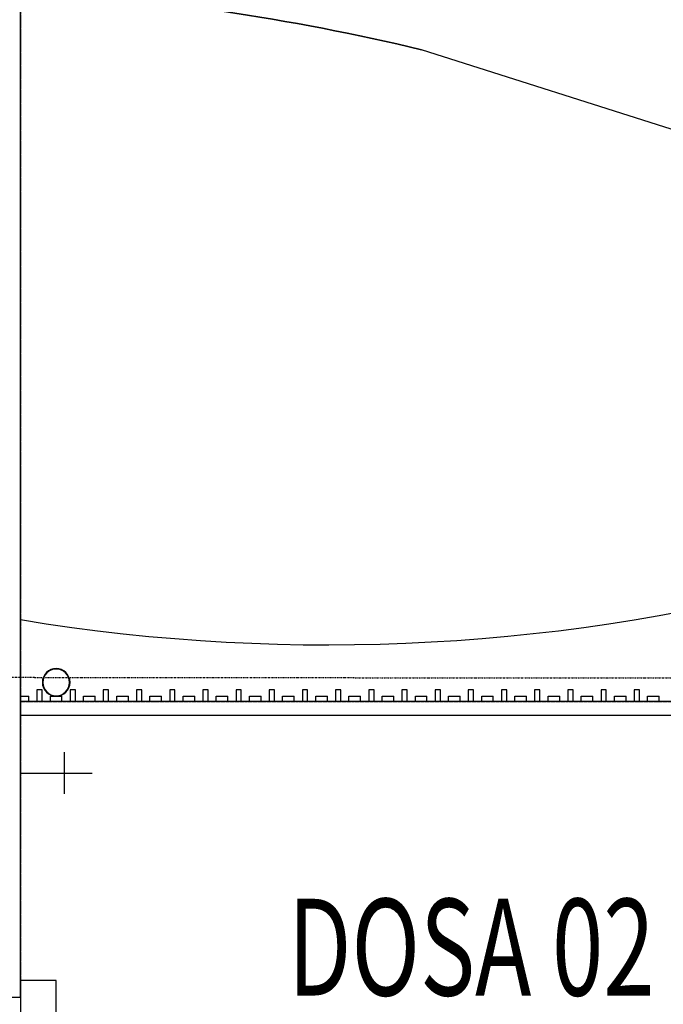
# Model space of a CAD drawing. Extents: x -12918 to 137115, y -46877 to 50150.
# Drawn here: x 62715 to 65043, y 20354 to 23916 of the extents above; entities that cross this region are included whole.
import ezdxf

# ---------------------------------------------------------------- set-up
doc = ezdxf.new("R2010")
doc.units = 0
doc.linetypes.add('X-2791-F$0$EDG-1DOT-2', pattern=[5, 2, -1.4, 0.2, -1.4])
doc.linetypes.add('X-2791-F$0$EDG-DASH-3', pattern=[4.5, 3, -1.5])
for name, color, linetype in [('X-2791-F$0$A-AREA-IDEN', 31, 'CONTINUOUS'), ('X-2791-F$0$A-DETL-1', 11, 'CONTINUOUS'), ('X-2791-F$0$A-DOOR', 11, 'CONTINUOUS'), ('X-2791-F$0$A-FLOR-1', 11, 'CONTINUOUS'), ('X-2791-F$0$A-FLOR-HRAL-1', 11, 'CONTINUOUS'), ('X-2791-F$0$A-FLOR-OVHD', 31, 'X-2791-F$0$EDG-DASH-3'), ('X-2791-F$0$A-WALL-1', 8, 'CONTINUOUS'), ('X-2791-F$0$C-PROP-LINE', 133, 'X-2791-F$0$EDG-1DOT-2'), ('X-2791-F$0$P-SANR-FIXT', 11, 'CONTINUOUS'), ('X-2791-F$0$S-GRID-1', 133, 'X-2791-F$0$EDG-1DOT-2'), ('X-XREF', 7, 'CONTINUOUS')]:
    doc.layers.add(name, color=color, linetype=linetype)
doc.styles.add('X-2791-F$0$EDG', font='edg.shx', dxfattribs={"width": 0.9})

# ---------------------------------------------------------------- blocks, each defined once
blk = doc.blocks.new('X-2791-F')
at = {"layer": 'X-2791-F$0$A-DETL-1'}
blk.add_arc((63829.5, 28495.1), 6840.2, 260.64464, 0, dxfattribs=at)
at = {"layer": 'X-2791-F$0$A-DOOR'}
blk.add_line((62717.5, 20380.3), (62717.5, 20340.3), dxfattribs=at)
at = {"layer": 'X-2791-F$0$A-FLOR-1'}
blk.add_line((67249.8, 22825.2), (64168.7, 23807.8), dxfattribs=at)
for points in [[(62717.5, 24023.1), (63206.5, 23993.5), (63692.2, 23921.4), (64168.7, 23807.8)], [(64168.7, 23807.8), (63692.2, 23921.4), (63206.5, 23993.5), (62717.5, 24023.1)]]:
    blk.add_open_spline(points, degree=3, dxfattribs=at)
at = {"layer": 'X-2791-F$0$A-FLOR-HRAL-1'}
for p, q in [((62796.5, 21492), (62777.5, 21492)), ((62777.5, 21492), (62777.5, 21450)), ((62796.5, 21450), (62796.5, 21492)), ((62916.5, 21492), (62897.5, 21492)), ((62897.5, 21492), (62897.5, 21450)), ((62916.5, 21450), (62916.5, 21492)), ((63036.5, 21492), (63017.5, 21492)), ((63017.5, 21492), (63017.5, 21450)), ((63036.5, 21450), (63036.5, 21492)), ((63156.5, 21492), (63137.5, 21492)), ((63137.5, 21492), (63137.5, 21450)), ((63156.5, 21450), (63156.5, 21492)), ((63276.5, 21492), (63257.5, 21492)), ((63257.5, 21492), (63257.5, 21450)), ((63276.5, 21450), (63276.5, 21492)), ((63396.5, 21492), (63377.5, 21492)), ((63377.5, 21492), (63377.5, 21450)), ((63396.5, 21450), (63396.5, 21492)), ((63516.5, 21492), (63497.5, 21492)), ((63497.5, 21492), (63497.5, 21450)), ((63516.5, 21450), (63516.5, 21492)), ((63636.5, 21492), (63617.5, 21492)), ((63617.5, 21492), (63617.5, 21450)), ((63636.5, 21450), (63636.5, 21492)), ((63756.5, 21492), (63737.5, 21492)), ((63737.5, 21492), (63737.5, 21450)), ((63756.5, 21450), (63756.5, 21492)), ((63876.5, 21492), (63857.5, 21492)), ((63857.5, 21492), (63857.5, 21450)), ((63876.5, 21450), (63876.5, 21492)), ((63996.5, 21492), (63977.5, 21492)), ((63977.5, 21492), (63977.5, 21450)), ((63996.5, 21450), (63996.5, 21492)), ((64116.5, 21492), (64097.5, 21492)), ((64097.5, 21492), (64097.5, 21450)), ((64116.5, 21450), (64116.5, 21492)), ((64236.5, 21492), (64217.5, 21492)), ((64217.5, 21492), (64217.5, 21450)), ((64236.5, 21450), (64236.5, 21492)), ((64356.5, 21492), (64337.5, 21492)), ((64337.5, 21492), (64337.5, 21450)), ((64356.5, 21450), (64356.5, 21492)), ((64476.5, 21492), (64457.5, 21492)), ((64457.5, 21492), (64457.5, 21450)), ((64476.5, 21450), (64476.5, 21492)), ((64596.5, 21492), (64577.5, 21492)), ((64577.5, 21492), (64577.5, 21450)), ((64596.5, 21450), (64596.5, 21492)), ((64716.5, 21492), (64697.5, 21492)), ((64697.5, 21492), (64697.5, 21450)), ((64716.5, 21450), (64716.5, 21492)), ((64836.5, 21492), (64817.5, 21492)), ((64817.5, 21492), (64817.5, 21450)), ((64836.5, 21450), (64836.5, 21492)), ((64956.5, 21492), (64937.5, 21492)), ((64937.5, 21492), (64937.5, 21450)), ((64956.5, 21450), (64956.5, 21492)), ((62717.5, 21469), (62748, 21469)), ((67317.5, 21450), (62717.5, 21450)), ((62748, 21450), (62717.5, 21450)), ((62748, 21450), (62748, 21469)), ((62826, 21469), (62868, 21469)), ((62826, 21450), (62826, 21469)), ((62868, 21450), (62826, 21450)), ((62868, 21450), (62868, 21469)), ((62946, 21469), (62988, 21469)), ((62946, 21450), (62946, 21469)), ((62988, 21450), (62946, 21450)), ((62988, 21450), (62988, 21469)), ((63066, 21469), (63108, 21469)), ((63066, 21450), (63066, 21469)), ((63108, 21450), (63066, 21450)), ((63108, 21450), (63108, 21469)), ((63186, 21469), (63228, 21469)), ((63186, 21450), (63186, 21469)), ((63228, 21450), (63186, 21450)), ((63228, 21450), (63228, 21469)), ((63306, 21469), (63348, 21469)), ((63306, 21450), (63306, 21469)), ((63348, 21450), (63306, 21450)), ((63348, 21450), (63348, 21469)), ((63426, 21469), (63468, 21469)), ((63426, 21450), (63426, 21469)), ((63468, 21450), (63426, 21450)), ((63468, 21450), (63468, 21469)), ((63546, 21469), (63588, 21469)), ((63546, 21450), (63546, 21469)), ((63588, 21450), (63546, 21450)), ((63588, 21450), (63588, 21469)), ((63666, 21469), (63708, 21469)), ((63666, 21450), (63666, 21469)), ((63708, 21450), (63666, 21450)), ((63708, 21450), (63708, 21469)), ((63786, 21469), (63828, 21469)), ((63786, 21450), (63786, 21469)), ((63828, 21450), (63786, 21450)), ((63828, 21450), (63828, 21469)), ((63906, 21469), (63948, 21469)), ((63906, 21450), (63906, 21469)), ((63948, 21450), (63906, 21450)), ((63948, 21450), (63948, 21469)), ((64026, 21469), (64068, 21469)), ((64026, 21450), (64026, 21469)), ((64068, 21450), (64026, 21450)), ((64068, 21450), (64068, 21469)), ((64146, 21469), (64188, 21469)), ((64146, 21450), (64146, 21469)), ((64188, 21450), (64146, 21450)), ((64188, 21450), (64188, 21469)), ((64266, 21469), (64308, 21469)), ((64266, 21450), (64266, 21469)), ((64308, 21450), (64266, 21450)), ((64308, 21450), (64308, 21469)), ((64386, 21469), (64428, 21469)), ((64386, 21450), (64386, 21469)), ((64428, 21450), (64386, 21450)), ((64428, 21450), (64428, 21469)), ((64506, 21469), (64548, 21469)), ((64506, 21450), (64506, 21469)), ((64548, 21450), (64506, 21450)), ((64548, 21450), (64548, 21469)), ((64626, 21469), (64668, 21469)), ((64626, 21450), (64626, 21469)), ((64668, 21450), (64626, 21450)), ((64668, 21450), (64668, 21469)), ((64746, 21469), (64788, 21469)), ((64746, 21450), (64746, 21469)), ((64788, 21450), (64746, 21450)), ((64788, 21450), (64788, 21469)), ((64866, 21469), (64908, 21469)), ((64866, 21450), (64866, 21469)), ((64908, 21450), (64866, 21450)), ((64908, 21450), (64908, 21469)), ((64986, 21469), (65028, 21469)), ((64986, 21450), (64986, 21469)), ((65028, 21450), (64986, 21450)), ((65028, 21450), (65028, 21469)), ((62717.5, 21400), (67317.5, 21400))]:
    blk.add_line(p, q, dxfattribs=at)
at = {"layer": 'X-2791-F$0$A-FLOR-OVHD'}
for p, q in [((62717.5, 24023.1), (62717.5, 18574)), ((62717.5, 21450), (67407.5, 21450))]:
    blk.add_line(p, q, dxfattribs=at)
at = {"layer": 'X-2791-F$0$A-WALL-1'}
for p, q in [((62717.5, 20380.3), (62717.5, 24023.1)), ((62596.5, 20380.3), (62717.5, 20380.3))]:
    blk.add_line(p, q, dxfattribs=at)
at = {"layer": 'X-2791-F$0$C-PROP-LINE'}
for p, q in [((-6.8, 21602.6), (91449.2, 21507.4)), ((16743.2, 21585.2), (76171.7, 21523.3))]:
    blk.add_line(p, q, dxfattribs=at)
at = {"layer": 'X-2791-F$0$P-SANR-FIXT'}
for p, q in [((62877.5, 21116), (62877.5, 21266)), ((62717.5, 21191), (62977.5, 21191)), ((62847.5, 20440), (62717.5, 20440)), ((62847.5, 19684.2), (62847.5, 20440))]:
    blk.add_line(p, q, dxfattribs=at)
for radius, start, end in [(50, 0, 180), (48.4, 0, 180), (50, 180, 0), (48.4, 180, 0)]:
    blk.add_arc((62847, 21519), radius, start, end, dxfattribs=at)
at = {"layer": 'X-2791-F$0$S-GRID-1'}
blk.add_line((62717.5, 29258.2), (62717.5, 0), dxfattribs=at)
at = {"layer": 'X-2791-F$0$A-AREA-IDEN', "style": 'X-2791-F$0$EDG', "width": 0.7}
blk.add_text('DOSA 02', height=350, dxfattribs=at).set_placement((63685, 20386.1))

msp = doc.modelspace()

# ---------------------------------------------------------------- block references
at = {"layer": 'X-XREF'}
msp.add_blockref('X-2791-F', (0, 0), dxfattribs=at)

doc.saveas('drawing.dxf')
